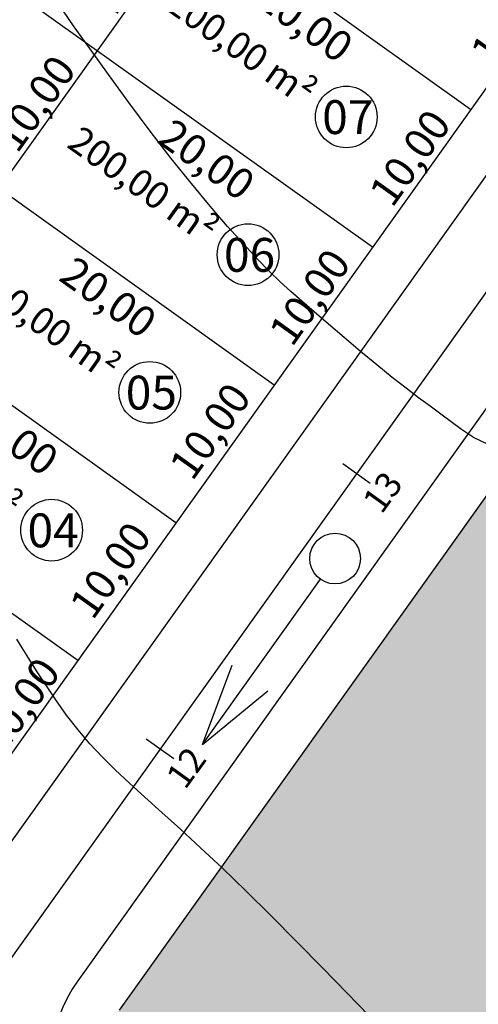
# Model space of a CAD drawing. Units: millimetres. Extents: x 12687 to 29258, y -12377 to -5847.
# Drawn here: x 13291 to 13318, y -6580 to -6522 of the extents above; entities that cross this region are included whole.
import ezdxf
from ezdxf.enums import TextEntityAlignment as Align

# ---------------------------------------------------------------- set-up
doc = ezdxf.new("R2010")
doc.units = ezdxf.units.MM
for name, color, linetype in [('_CURVAS002', 31, 'Continuous'), ('calçada', 2, 'Continuous'), ('COTA', 2, 'Continuous'), ('Cota Lotes', 2, 'Continuous'), ('EIXO_RUA', 2, 'Continuous'), ('Quadras', 7, 'Continuous'), ('SISTEMA DE LAZER', 101, 'Continuous'), ('TEXTO_EIXO', 2, 'Continuous')]:
    doc.layers.add(name, color=color, linetype=linetype)
doc.styles.add('PONTOS_DADOS', font='arial.ttf')
doc.styles.add('ROMANS', font='arial.ttf', dxfattribs={"width": 0.8})
doc.linetypes.add('ALTA_TENSAO', pattern='A,10,-1,[22,arial.ttf,S=2,R=0,X=0,Y=0],-2,[23,arial.ttf,S=2,R=0,X=0,Y=0],-1,10', length=24)
doc.dimstyles.new('1-100', dxfattribs={"dimtxt": 0.2, "dimasz": 0.1, "dimexe": 0.1, "dimexo": 0.1, "dimgap": 0.1, "dimtad": 1, "dimzin": 1, "dimdsep": 46, "dimtxsty": 'ROMANS', "dimblk1": 'OBLIQUE', "dimblk2": 'OBLIQUE', "dimsah": 1, "dimcen": -0.1, "dimdle": 0.1, "dimaunit": 1, "dimadec": 4, "dimazin": 0, "dimtfac": 2, "dimtix": 1, "dimtmove": 2, "dimatfit": 3, "dimldrblk": 'OBLIQUE', "dimfxl": 1, "dimtolj": 1, "dimtzin": 0, "dimarcsym": 0})
doc.dimstyles.new('cota lote normal', dxfattribs={"dimtxt": 1.8, "dimasz": 0.1, "dimexe": 0.1, "dimexo": 1.5875, "dimgap": 0.1, "dimtad": 1, "dimzin": 1, "dimtxsty": 'ROMANS', "dimblk1": 'OBLIQUE', "dimblk2": 'OBLIQUE', "dimsah": 1, "dimcen": -0.1, "dimdle": 0.1, "dimse1": 1, "dimse2": 1, "dimsd1": 1, "dimsd2": 1, "dimadec": 4, "dimazin": 0, "dimtfac": 2, "dimtix": 1, "dimtmove": 2, "dimatfit": 2, "dimldrblk": 'OPEN90', "dimfxl": 1, "dimfxlon": 1, "dimtolj": 1, "dimtzin": 0, "dimarcsym": 0})
doc.dimstyles.new('cota rua', dxfattribs={"dimtxt": 1.8, "dimasz": 0.8, "dimexe": 0.1, "dimexo": 1.5875, "dimgap": 0.1, "dimtad": 1, "dimzin": 1, "dimtxsty": 'ROMANS', "dimblk": 'OPEN90', "dimcen": -0.1, "dimdle": 0.1, "dimadec": 4, "dimazin": 0, "dimtfac": 2, "dimtix": 1, "dimtmove": 2, "dimatfit": 2, "dimldrblk": 'OPEN90', "dimfxl": 1, "dimfxlon": 1, "dimtolj": 1, "dimtzin": 0, "dimarcsym": 0})

# ---------------------------------------------------------------- blocks, each defined once
blk = doc.blocks.new('*D61')
at = {"layer": 'DEFPOINTS', "color": 0, "linetype": 'ByBlock', "transparency": 16777216}
for p in [(13294.764, -6523.054), (13295.727, -6523.74), (13289.919, -6531.881)]:
    blk.add_point(p, dxfattribs=at)
at = {"layer": 'Cota Lotes', "color": 0, "linetype": 'ByBlock', "transparency": 16777216, "insert": (13292.053, -6526.853), "char_height": 1.8, "attachment_point": 5, "rotation": 54.49075, "style": 'ROMANS'}
blk.add_mtext('\\A1;10,00', dxfattribs=at)
blk = doc.blocks.new('_OBLIQUE')
at = {"color": 0, "linetype": 'ByBlock'}
blk.add_line((-0.5, -0.5), (0.5, 0.5), dxfattribs=at)
blk = doc.blocks.new('*D62')
at = {"layer": 'DEFPOINTS', "color": 0, "linetype": 'ByBlock', "transparency": 16777216}
for p in [(13300.573, -6514.913), (13301.535, -6515.6), (13295.727, -6523.74)]:
    blk.add_point(p, dxfattribs=at)
at = {"layer": 'Cota Lotes', "color": 0, "linetype": 'ByBlock', "transparency": 16777216, "insert": (13297.862, -6518.713), "char_height": 1.8, "attachment_point": 5, "rotation": 54.49075, "style": 'ROMANS'}
blk.add_mtext('\\A1;10,00', dxfattribs=at)
blk = doc.blocks.new('*D77')
at = {"layer": 'DEFPOINTS', "color": 0, "linetype": 'ByBlock', "transparency": 16777216}
for p in [(13293.56, -6559.048), (13294.582, -6559.778), (13288.774, -6567.918)]:
    blk.add_point(p, dxfattribs=at)
at = {"layer": 'Cota Lotes', "color": 0, "linetype": 'ByBlock', "transparency": 16777216, "insert": (13291.131, -6562.451), "char_height": 1.8, "attachment_point": 5, "rotation": 54.49075, "style": 'ROMANS'}
blk.add_mtext('\\A1;10,00', dxfattribs=at)
blk = doc.blocks.new('*D78')
at = {"layer": 'DEFPOINTS', "color": 0, "linetype": 'ByBlock', "transparency": 16777216}
for p in [(13299.144, -6550.748), (13300.391, -6551.638), (13294.582, -6559.778)]:
    blk.add_point(p, dxfattribs=at)
at = {"layer": 'Cota Lotes', "color": 0, "linetype": 'ByBlock', "transparency": 16777216, "insert": (13296.514, -6554.433), "char_height": 1.8, "attachment_point": 5, "rotation": 54.49075, "style": 'ROMANS'}
blk.add_mtext('\\A1;10,00', dxfattribs=at)
blk = doc.blocks.new('*D79')
at = {"layer": 'DEFPOINTS', "color": 0, "linetype": 'ByBlock', "transparency": 16777216}
for p in [(13304.968, -6542.619), (13306.199, -6543.497), (13300.391, -6551.638)]:
    blk.add_point(p, dxfattribs=at)
at = {"layer": 'Cota Lotes', "color": 0, "linetype": 'ByBlock', "transparency": 16777216, "insert": (13302.405, -6546.211), "char_height": 1.8, "attachment_point": 5, "rotation": 54.49075, "style": 'ROMANS'}
blk.add_mtext('\\A1;10,00', dxfattribs=at)
blk = doc.blocks.new('*D80')
at = {"layer": 'DEFPOINTS', "color": 0, "linetype": 'ByBlock', "transparency": 16777216}
for p in [(13310.936, -6534.593), (13312.008, -6535.357), (13306.199, -6543.497)]:
    blk.add_point(p, dxfattribs=at)
at = {"layer": 'Cota Lotes', "color": 0, "linetype": 'ByBlock', "transparency": 16777216, "insert": (13308.297, -6538.291), "char_height": 1.8, "attachment_point": 5, "rotation": 54.49075, "style": 'ROMANS'}
blk.add_mtext('\\A1;10,00', dxfattribs=at)
blk = doc.blocks.new('*D81')
at = {"layer": 'DEFPOINTS', "color": 0, "linetype": 'ByBlock', "transparency": 16777216}
for p in [(13316.782, -6526.479), (13317.816, -6527.217), (13312.008, -6535.357)]:
    blk.add_point(p, dxfattribs=at)
at = {"layer": 'Cota Lotes', "color": 0, "linetype": 'ByBlock', "transparency": 16777216, "insert": (13314.225, -6530.063), "char_height": 1.8, "attachment_point": 5, "rotation": 54.49075, "style": 'ROMANS'}
blk.add_mtext('\\A1;10,00', dxfattribs=at)
blk = doc.blocks.new('*D82')
at = {"layer": 'DEFPOINTS', "color": 0, "linetype": 'ByBlock', "transparency": 16777216}
for p in [(13322.617, -6518.358), (13323.624, -6519.077), (13317.816, -6527.217)]:
    blk.add_point(p, dxfattribs=at)
at = {"layer": 'Cota Lotes', "color": 0, "linetype": 'ByBlock', "transparency": 16777216, "insert": (13320.213, -6521.728), "char_height": 1.8, "attachment_point": 5, "rotation": 54.49075, "style": 'ROMANS'}
blk.add_mtext('\\A1;10,00', dxfattribs=at)
blk = doc.blocks.new('*D106')
at = {"layer": 'DEFPOINTS', "color": 0, "linetype": 'ByBlock', "transparency": 16777216}
for p in [(13278.302, -6548.161), (13294.582, -6559.778), (13293.733, -6560.969)]:
    blk.add_point(p, dxfattribs=at)
at = {"layer": 'Cota Lotes', "color": 0, "linetype": 'ByBlock', "transparency": 16777216, "insert": (13284.785, -6554.585), "char_height": 1.8, "attachment_point": 5, "rotation": 324.49075, "style": 'ROMANS'}
blk.add_mtext('\\A1;20,00', dxfattribs=at)
blk = doc.blocks.new('_Open90')
at = {"color": 0, "linetype": 'ByBlock', "lineweight": -2}
for p, q in [((0, 0), (-1, 0)), ((-0.5, 0.5), (0, 0)), ((0, 0), (-0.5, -0.5))]:
    blk.add_line(p, q, dxfattribs=at)
blk = doc.blocks.new('*D108')
at = {"layer": 'DEFPOINTS', "color": 0, "linetype": 'ByBlock', "transparency": 16777216}
for p in [(13284.11, -6540.021), (13300.391, -6551.638), (13299.541, -6552.829)]:
    blk.add_point(p, dxfattribs=at)
at = {"layer": 'Cota Lotes', "color": 0, "linetype": 'ByBlock', "transparency": 16777216, "insert": (13290.594, -6546.444), "char_height": 1.8, "attachment_point": 5, "rotation": 324.49075, "style": 'ROMANS'}
blk.add_mtext('\\A1;20,00', dxfattribs=at)
blk = doc.blocks.new('*D110')
at = {"layer": 'DEFPOINTS', "color": 0, "linetype": 'ByBlock', "transparency": 16777216}
for p in [(13289.919, -6531.881), (13306.199, -6543.497), (13305.349, -6544.688)]:
    blk.add_point(p, dxfattribs=at)
at = {"layer": 'Cota Lotes', "color": 0, "linetype": 'ByBlock', "transparency": 16777216, "insert": (13296.402, -6538.304), "char_height": 1.8, "attachment_point": 5, "rotation": 324.49075, "style": 'ROMANS'}
blk.add_mtext('\\A1;20,00', dxfattribs=at)
blk = doc.blocks.new('*D111')
at = {"layer": 'DEFPOINTS', "color": 0, "linetype": 'ByBlock', "transparency": 16777216}
for p in [(13279.447, -6512.124), (13295.727, -6523.74), (13294.866, -6524.948)]:
    blk.add_point(p, dxfattribs=at)
at = {"layer": 'Cota Lotes', "color": 0, "linetype": 'ByBlock', "transparency": 16777216, "insert": (13287.4, -6519.621), "char_height": 1.8, "attachment_point": 5, "rotation": 324.49075, "style": 'ROMANS'}
blk.add_mtext('\\A1;20,00', dxfattribs=at)
blk = doc.blocks.new('*D112')
at = {"layer": 'DEFPOINTS', "color": 0, "linetype": 'ByBlock', "transparency": 16777216}
for p in [(13295.727, -6523.74), (13312.008, -6535.357), (13311.158, -6536.548)]:
    blk.add_point(p, dxfattribs=at)
at = {"layer": 'Cota Lotes', "color": 0, "linetype": 'ByBlock', "transparency": 16777216, "insert": (13302.21, -6530.164), "char_height": 1.8, "attachment_point": 5, "rotation": 324.49075, "style": 'ROMANS'}
blk.add_mtext('\\A1;20,00', dxfattribs=at)
blk = doc.blocks.new('*D114')
at = {"layer": 'DEFPOINTS', "color": 0, "linetype": 'ByBlock', "transparency": 16777216}
for p in [(13301.535, -6515.6), (13317.816, -6527.217), (13316.966, -6528.408)]:
    blk.add_point(p, dxfattribs=at)
at = {"layer": 'Cota Lotes', "color": 0, "linetype": 'ByBlock', "transparency": 16777216, "insert": (13308.019, -6522.024), "char_height": 1.8, "attachment_point": 5, "rotation": 324.49075, "style": 'ROMANS'}
blk.add_mtext('\\A1;20,00', dxfattribs=at)
blk = doc.blocks.new('*D1257')
at = {"layer": 'Cota Lotes', "color": 0, "lineweight": -2, "transparency": 16777216}
for p, q in [((13328.719, -6435.491), (13328.638, -6435.433)), ((13240.432, -6559.222), (13240.351, -6559.164))]:
    blk.add_line(p, q, dxfattribs=at)
at = {"layer": 'DEFPOINTS', "color": 0, "linetype": 'ByBlock', "transparency": 16777216}
for p in [(13328.719, -6435.491), (13332.303, -6438.048), (13244.016, -6561.779)]:
    blk.add_point(p, dxfattribs=at)
at = {"layer": 'Cota Lotes', "color": 0, "linetype": 'ByBlock', "transparency": 16777216, "insert": (13306.059, -6467.248), "char_height": 1.8, "attachment_point": 5, "rotation": 54.49075, "style": 'ROMANS'}
blk.add_mtext('\\A1;152,00', dxfattribs=at)
blk = doc.blocks.new('*D1447')
at = {"layer": 'DEFPOINTS', "color": 0, "linetype": 'ByBlock', "transparency": 16777216}
for p in [(13376.154, -6469.561), (13378.273, -6471.072), (13297.034, -6580.445)]:
    blk.add_point(p, dxfattribs=at)
at = {"layer": 'EIXO_RUA', "color": 0, "lineweight": -2, "transparency": 16777216}
for p, q in [((13378.273, -6471.072), (13378.354, -6471.13)), ((13299.152, -6581.956), (13299.234, -6582.015))]:
    blk.add_line(p, q, dxfattribs=at)
at = {"layer": 'EIXO_RUA', "color": 0, "linetype": 'ByBlock', "transparency": 16777216, "insert": (13343.422, -6519.914), "char_height": 2.5, "attachment_point": 5, "rotation": 54.49075, "style": 'ROMANS'}
blk.add_mtext('\\A1;136,22', dxfattribs=at)

msp = doc.modelspace()

# ---------------------------------------------------------------- hatches: boundary and pattern name
at = {"layer": 'SISTEMA DE LAZER', "linetype": 'ByBlock'}
h = msp.add_hatch(color=256, dxfattribs=at)
edge = h.paths.add_edge_path()
edge.add_line((13321.547, -6591.756), (13411.164, -6468.295))
edge.add_line((13411.164, -6468.295), (13384.304, -6465.826))
edge.add_arc((13383.481, -6474.788), 9, 84.74864, 144.49075)
edge.add_line((13376.154, -6469.561), (13297.034, -6580.445))
edge.add_arc((13301.918, -6583.93), 6, 144.49075, 264.75745)
edge.add_line((13301.37, -6589.905), (13321.547, -6591.756))

# ---------------------------------------------------------------- linework, layer by layer
at = {"layer": '_CURVAS002', "linetype": 'Continuous'}
for points in [[(13318.889, -6547.035), (13317.977, -6546.595), (13317.273, -6546.126), (13316.657, -6545.661), (13316.047, -6545.208), (13315.416, -6544.746), (13314.742, -6544.248), (13314.004, -6543.688), (13313.18, -6543.043), (13312.267, -6542.303), (13311.303, -6541.504), (13310.334, -6540.689), (13309.405, -6539.899), (13308.56, -6539.176), (13307.828, -6538.543), (13307.174, -6537.964), (13306.549, -6537.387), (13305.906, -6536.76), (13305.196, -6536.03), (13304.376, -6535.153), (13303.446, -6534.119), (13302.417, -6532.931), (13301.302, -6531.594), (13300.114, -6530.11), (13298.867, -6528.49), (13297.608, -6526.801), (13296.398, -6525.144), (13295.302, -6523.617), (13294.381, -6522.322), (13293.695, -6521.352)], [(13311.793, -6580.749), (13310.507, -6579.434), (13309.068, -6577.955), (13307.545, -6576.398), (13306.007, -6574.845), (13304.523, -6573.38), (13303.135, -6572.047), (13301.844, -6570.84), (13300.65, -6569.747), (13299.552, -6568.755), (13298.55, -6567.852), (13297.637, -6567.023), (13296.801, -6566.238), (13296.026, -6565.471), (13295.298, -6564.692), (13294.601, -6563.873), (13293.927, -6563), (13293.286, -6562.101), (13292.69, -6561.217), (13292.154, -6560.387), (13291.69, -6559.651), (13291.306, -6559.035), (13290.977, -6558.511)]]:
    msp.add_lwpolyline(points, dxfattribs=at)
at = {"layer": 'calçada', "linetype": 'ByBlock'}
for p, q in [((13373.712, -6467.818), (13294.592, -6578.703)), ((13362.078, -6470.35), (13284.246, -6579.429))]:
    msp.add_line(p, q, dxfattribs=at)
at = {"layer": 'calçada', "linetype": 'ALTA_TENSAO'}
msp.add_arc((13301.918, -6583.93), 9, 144.49075, 264.75745, dxfattribs=at)
at = {"layer": 'COTA'}
for q in [(13308.929, -6554.97), (13303.711, -6560.055), (13305.818, -6561.558)]:
    msp.add_line((13301.959, -6564.738), q, dxfattribs=at)
msp.add_circle((13309.801, -6553.749), 1.5, dxfattribs=at)
at = {"layer": 'Cota Lotes'}
for centre in [(13310.463, -6527.652), (13304.655, -6535.792), (13298.846, -6543.932), (13293.038, -6552.072)]:
    msp.add_circle(centre, 1.823, dxfattribs=at)
at = {"layer": 'EIXO_RUA'}
msp.add_line((13497.619, -6287.28), (13160.05, -6760.372), dxfattribs=at)
at = {"layer": 'Quadras'}
for p, q in [((13359.636, -6468.607), (13281.804, -6577.686)), ((13376.154, -6469.561), (13297.034, -6580.445)), ((13317.816, -6527.217), (13285.255, -6503.984)), ((13305.264, -6510.375), (13260.296, -6573.396)), ((13312.008, -6535.357), (13279.447, -6512.124)), ((13306.199, -6543.497), (13273.638, -6520.264)), ((13300.391, -6551.638), (13267.83, -6528.404)), ((13294.582, -6559.778), (13262.022, -6536.544))]:
    msp.add_line(p, q, dxfattribs=at)
at = {"layer": 'TEXTO_EIXO'}
for p, q in [((13311.881, -6549.307), (13310.253, -6548.146)), ((13300.265, -6565.588), (13298.637, -6564.426))]:
    msp.add_line(p, q, dxfattribs=at)

# ---------------------------------------------------------------- texts
at = {"layer": 'Cota Lotes', "style": 'PONTOS_DADOS'}
for s, height, rotation, p in [('200,00 m²', 1.6, 324.51078, (13300.606, -6519.951)), ('07', 2, 360, (13309.038, -6526.663)), ('200,00 m²', 1.6, 324.51078, (13294.797, -6528.091)), ('06', 2, 360, (13303.23, -6534.803)), ('200,00 m²', 1.6, 324.51078, (13288.989, -6536.232)), ('05', 2, 360, (13297.422, -6542.943)), ('200,00 m²', 1.6, 324.51078, (13283.181, -6544.372)), ('04', 2, 360, (13291.613, -6551.083))]:
    msp.add_text(s, height=height, rotation=rotation, dxfattribs=at).set_placement(p, align=Align.TOP_LEFT)
at = {"layer": 'TEXTO_EIXO', "style": 'PONTOS_DADOS'}
for s, p in [('13', (13312.765, -6549.936)), ('12', (13301.149, -6566.216))]:
    msp.add_text(s, height=1.5, rotation=54.21857, dxfattribs=at).set_placement(p, align=Align.MIDDLE)

# ---------------------------------------------------------------- dimensions: what is measured, and where the dimension line sits
at = {"layer": 'Cota Lotes'}
for base, p1, p2, dimstyle, override, picture, middle in [((13328.719, -6435.491), (13244.016, -6561.779), (13332.303, -6438.048), 'cota rua', {"dimsd1": 1, "dimsd2": 1, "dimfxl": 0, "dimtfillclr": 256}, '*D1257', (13306.059, -6467.248)), ((13300.573, -6514.913), (13295.727, -6523.74), (13301.535, -6515.6), '1-100', {"dimtxt": 1.8, "dimexo": 1.5875, "dimdsep": 44, "dimse1": 1, "dimse2": 1, "dimsd1": 1, "dimsd2": 1, "dimaunit": 0, "dimatfit": 2, "dimtfillclr": 256}, '*D62', (13297.862, -6518.713)), ((13322.617, -6518.358), (13317.816, -6527.217), (13323.624, -6519.077), '1-100', {"dimtxt": 1.8, "dimexo": 1.5875, "dimdsep": 44, "dimse1": 1, "dimse2": 1, "dimsd1": 1, "dimsd2": 1, "dimaunit": 0, "dimatfit": 2, "dimtfillclr": 256}, '*D82', (13320.213, -6521.728)), ((13294.764, -6523.054), (13289.919, -6531.881), (13295.727, -6523.74), '1-100', {"dimtxt": 1.8, "dimexo": 1.5875, "dimdsep": 44, "dimse1": 1, "dimse2": 1, "dimsd1": 1, "dimsd2": 1, "dimaunit": 0, "dimatfit": 2, "dimtfillclr": 256}, '*D61', (13292.053, -6526.853)), ((13316.782, -6526.479), (13312.008, -6535.357), (13317.816, -6527.217), '1-100', {"dimtxt": 1.8, "dimexo": 1.5875, "dimdsep": 44, "dimse1": 1, "dimse2": 1, "dimsd1": 1, "dimsd2": 1, "dimaunit": 0, "dimatfit": 2, "dimtfillclr": 256}, '*D81', (13314.225, -6530.063)), ((13310.936, -6534.593), (13306.199, -6543.497), (13312.008, -6535.357), '1-100', {"dimtxt": 1.8, "dimexo": 1.5875, "dimdsep": 44, "dimse1": 1, "dimse2": 1, "dimsd1": 1, "dimsd2": 1, "dimaunit": 0, "dimatfit": 2, "dimtfillclr": 256}, '*D80', (13308.297, -6538.291)), ((13304.968, -6542.619), (13300.391, -6551.638), (13306.199, -6543.497), '1-100', {"dimtxt": 1.8, "dimexo": 1.5875, "dimdsep": 44, "dimse1": 1, "dimse2": 1, "dimsd1": 1, "dimsd2": 1, "dimaunit": 0, "dimatfit": 2, "dimtfillclr": 256}, '*D79', (13302.405, -6546.211)), ((13299.144, -6550.748), (13294.582, -6559.778), (13300.391, -6551.638), '1-100', {"dimtxt": 1.8, "dimexo": 1.5875, "dimdsep": 44, "dimse1": 1, "dimse2": 1, "dimsd1": 1, "dimsd2": 1, "dimaunit": 0, "dimatfit": 2, "dimtfillclr": 256}, '*D78', (13296.514, -6554.433)), ((13293.56, -6559.048), (13288.774, -6567.918), (13294.582, -6559.778), '1-100', {"dimtxt": 1.8, "dimexo": 1.5875, "dimdsep": 44, "dimse1": 1, "dimse2": 1, "dimsd1": 1, "dimsd2": 1, "dimaunit": 0, "dimatfit": 2, "dimtfillclr": 256}, '*D77', (13291.131, -6562.451))]:
    dim = msp.add_linear_dim(base=base, p1=p1, p2=p2, angle=54.49075, dimstyle=dimstyle, override=override, dxfattribs=at)
    dim.commit()
    dim.dimension.update_dxf_attribs({"geometry": picture, "text_midpoint": middle, "dimtype": 161})
for base, p1, p2, picture, middle in [((13294.866, -6524.948), (13279.447, -6512.124), (13295.727, -6523.74), '*D111', (13287.4, -6519.621)), ((13316.966, -6528.408), (13301.535, -6515.6), (13317.816, -6527.217), '*D114', (13308.019, -6522.024)), ((13311.158, -6536.548), (13295.727, -6523.74), (13312.008, -6535.357), '*D112', (13302.21, -6530.164)), ((13305.349, -6544.688), (13289.919, -6531.881), (13306.199, -6543.497), '*D110', (13296.402, -6538.304)), ((13299.541, -6552.829), (13284.11, -6540.021), (13300.391, -6551.638), '*D108', (13290.594, -6546.444)), ((13293.733, -6560.969), (13278.302, -6548.161), (13294.582, -6559.778), '*D106', (13284.785, -6554.585))]:
    dim = msp.add_linear_dim(base=base, p1=p1, p2=p2, angle=324.49075, dimstyle='cota lote normal', dxfattribs=at)
    dim.commit()
    dim.dimension.update_dxf_attribs({"geometry": picture, "text_midpoint": middle, "dimtype": 161})
at = {"layer": 'EIXO_RUA'}
dim = msp.add_linear_dim(base=(13378.273, -6471.072), p1=(13297.034, -6580.445), p2=(13376.154, -6469.561), angle=54.49075, dimstyle='cota rua', override={"dimtxt": 2.5, "dimsd1": 1, "dimsd2": 1, "dimfxl": 0, "dimtfillclr": 256}, dxfattribs=at)
dim.commit()
dim.dimension.update_dxf_attribs({"geometry": '*D1447', "text_midpoint": (13343.422, -6519.914), "dimtype": 161})

doc.saveas('drawing.dxf')
